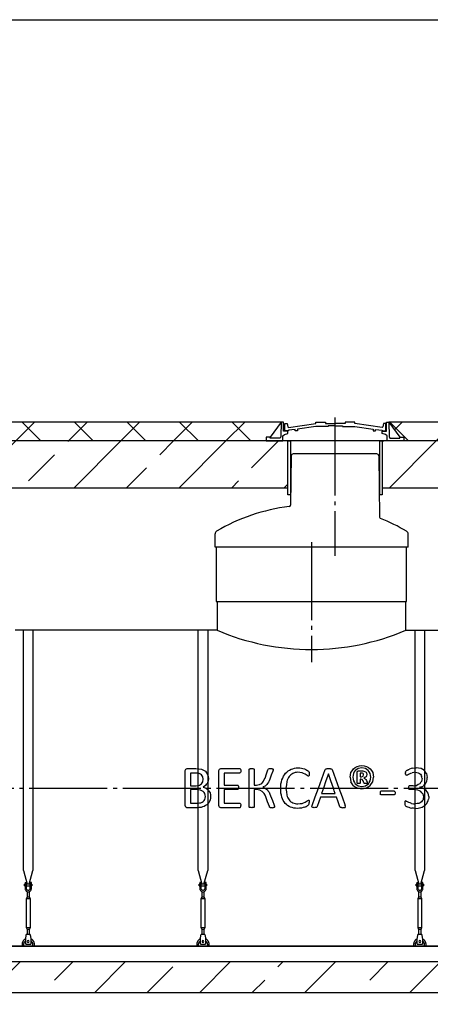
# Model space of a CAD drawing. Units: millimetres. Extents: x 3659 to 69623, y 23894 to 33877.
# Drawn here: x 47253 to 49885, y 27160 to 33472 of the extents above; entities that cross this region are included whole.
import ezdxf

# ---------------------------------------------------------------- set-up
doc = ezdxf.new("R2010")
doc.units = ezdxf.units.MM
doc.linetypes.add('ГОСТ 2.303 5', pattern=[24, 20, -1.5, 1, -1.5])
for name, color, linetype in [('A-GENM', 13, 'Continuous'), ('M-EQPM', 50, 'Continuous'), ('Слой1', 7, 'ГОСТ 2.303 5')]:
    doc.layers.add(name, color=color, linetype=linetype)
doc.layers.add('РАЗМЕРЫ', color=3, linetype='Continuous', lineweight=25)
pattern_1 = [(45, (33332.53, 16875.9), (-336.76, 336.76), []), (45, (33669.3, 16875.9), (-336.76, 336.76), [238.125, -119.0625])]

msp = doc.modelspace()

# ---------------------------------------------------------------- hatches: boundary and pattern name
at = {"layer": 'A-GENM', "ltscale": 75}
h = msp.add_hatch(dxfattribs=at)
h.set_pattern_fill('ANSI37', color=256, scale=75, style=0)
h.set_pattern_definition([(45, (33332.53, 16875.9), (-168.3798, 168.3798), []), (135, (33332.53, 16875.9), (-168.3798, -168.3798), [])])
h.paths.add_polyline_path([(43407.4, 30891.7), (46424, 30891.7), (46353.9, 30796.3), (46328.7, 30796.3), (46328.7, 30771.7), (43407.4, 30771.7)])
h.paths.add_polyline_path([(47114, 30891.7), (48929, 30891.7), (48858.9, 30796.3), (48833.7, 30796.3), (48833.7, 30771.7), (47209.3, 30771.7), (47209.3, 30796.3), (47184.1, 30796.3)])
h.paths.add_polyline_path([(49619, 30891.7), (52259, 30891.7), (52188.9, 30796.3), (52163.7, 30796.3), (52163.7, 30771.7), (49714.3, 30771.7), (49714.3, 30796.3), (49689.1, 30796.3)])
h.paths.add_polyline_path([(52949, 30891.7), (53674, 30891.7), (53603.9, 30796.3), (53578.7, 30796.3), (53578.7, 30771.7), (53044.3, 30771.7), (53044.3, 30796.3), (53019.1, 30796.3)])
h.paths.add_polyline_path([(54364, 30891.7), (55951.3, 30891.7), (55951.3, 30771.7), (54459.3, 30771.7), (54459.3, 30796.3), (54434.1, 30796.3)])
h = msp.add_hatch(dxfattribs=at)
h.set_pattern_fill('ANSI33', color=256, scale=75, style=0)
h.set_pattern_definition(pattern_1)
h.paths.add_polyline_path([(43407.4, 30771.7), (46328.7, 30771.7), (46434.1, 30771.7), (46467.2, 30771.7), (46467.2, 30471.7), (43407.4, 30471.7)])
h.paths.add_polyline_path([(47209.3, 30771.7), (48833.7, 30771.7), (48939.1, 30771.7), (48972.2, 30771.7), (48972.2, 30471.7), (47072.3, 30471.7), (47072.3, 30771.7), (47103.9, 30771.7)])
h.paths.add_polyline_path([(49714.3, 30771.7), (52163.7, 30771.7), (52269.1, 30771.7), (52302.2, 30771.7), (52302.2, 30471.7), (49577.3, 30471.7), (49577.3, 30771.7), (49608.9, 30771.7)])
h.paths.add_polyline_path([(53044.3, 30771.7), (53578.7, 30771.7), (53684.1, 30771.7), (53717.2, 30771.7), (53717.2, 30471.7), (52907.3, 30471.7), (52907.3, 30771.7), (52938.9, 30771.7)])
h.paths.add_polyline_path([(54459.3, 30771.7), (55951.3, 30771.7), (55951.3, 30471.7), (54322.3, 30471.7), (54322.3, 30771.7), (54353.9, 30771.7)])
h = msp.add_hatch(dxfattribs=at)
h.set_pattern_fill('ANSI33', color=256, scale=75, style=0)
h.set_pattern_definition(pattern_1)
h.paths.add_polyline_path([(44107.9, 27433.7), (55247.9, 27433.7), (55247.9, 27233.7), (44107.9, 27233.7)])

# ---------------------------------------------------------------- linework, layer by layer
for p, q in [((48929, 30891.7), (47114, 30891.7)), ((48929, 30891.7), (48858.9, 30796.3)), ((52259, 30891.7), (49618.8, 30891.7)), ((49619, 30891.7), (49689.1, 30796.3)), ((48512.9, 29741.7), (49732.9, 29741.7)), ((48517.9, 29557.7), (47222.9, 29557.7)), ((49727.9, 29557.7), (51847.9, 29557.7)), ((54627.9, 27533.7), (44727.9, 27533.7))]:
    msp.add_line(p, q, dxfattribs=at)
at = {"layer": 'A-GENM'}
for p, q in [((48929.1, 30891.7), (48927.5, 30800.7)), ((48944.8, 30891.7), (48929, 30891.7)), ((48944.8, 30834), (48944.8, 30891.7)), ((48952.5, 30836.3), (48952.5, 30882.8)), ((48952.5, 30882.8), (48966.7, 30882.8)), ((48966.7, 30882.8), (48970.9, 30862.9)), ((48975.7, 30857.5), (49150.6, 30882.5)), ((49150.6, 30864.5), (49033.1, 30847.7)), ((49150.6, 30882.5), (49150.6, 30891.7)), ((49150.6, 30891.7), (49212.9, 30891.7)), ((49231.2, 30864.5), (49150.6, 30864.5)), ((49212.9, 30891.7), (49212.9, 30884.4)), ((49212.9, 30884.4), (49276.2, 30884.4)), ((49276.2, 30869.3), (49231.2, 30869.3)), ((49231.2, 30869.3), (49231.2, 30864.5)), ((49339.4, 30884.4), (49276.2, 30884.4)), ((49276.2, 30869.3), (49321.2, 30869.3)), ((49321.2, 30869.3), (49321.2, 30864.5)), ((49321.2, 30864.5), (49401.8, 30864.5)), ((49401.8, 30891.7), (49339.4, 30891.7)), ((49339.4, 30891.7), (49339.4, 30884.4)), ((49401.8, 30882.5), (49401.8, 30891.7)), ((49576.7, 30857.5), (49401.8, 30882.5)), ((49401.8, 30864.5), (49519.3, 30847.7)), ((49585.7, 30882.8), (49581.5, 30862.9)), ((49599.2, 30882.8), (49585.7, 30882.8)), ((49599.2, 30836.3), (49599.2, 30882.8)), ((49603.2, 30834), (49603.2, 30891.7)), ((49603.2, 30891.7), (49619, 30891.7)), ((49618.8, 30891.7), (49620.5, 30800.7)), ((48939.1, 30804.2), (48949.4, 30813.9)), ((48939.1, 30771.7), (48939.1, 30804.2)), ((48970.8, 30834), (48944.8, 30834)), ((48949.4, 30813.9), (48970.8, 30819.3)), ((48975.2, 30836.3), (48952.5, 30836.3)), ((48970.8, 30819.3), (48970.8, 30834)), ((48970.9, 30862.9), (48975.7, 30857.5)), ((49018, 30845.8), (48975.2, 30840.2)), ((48975.2, 30840.2), (48975.2, 30836.3)), ((49018, 30836.3), (49018, 30845.8)), ((49033.1, 30836.3), (49018, 30836.3)), ((49033.1, 30847.7), (49033.1, 30836.3)), ((49519.3, 30847.7), (49519.3, 30836.3)), ((49519.3, 30836.3), (49534.3, 30836.3)), ((49534.3, 30836.3), (49534.3, 30845.8)), ((49534.3, 30845.8), (49577.2, 30840.2)), ((49581.5, 30862.9), (49576.7, 30857.5)), ((49577.2, 30840.2), (49577.2, 30836.3)), ((49577.2, 30836.3), (49599.2, 30836.3)), ((49577.2, 30819.3), (49577.2, 30834)), ((49577.2, 30834), (49603.2, 30834)), ((49598.6, 30813.9), (49577.2, 30819.3)), ((49608.9, 30804.2), (49598.6, 30813.9)), ((49608.9, 30771.7), (49608.9, 30804.2)), ((48858.9, 30796.3), (48833.7, 30796.3)), ((48833.7, 30796.3), (48833.7, 30771.7)), ((48833.7, 30771.7), (48939.1, 30771.7)), ((48858.9, 30790.2), (48858.9, 30796.3)), ((48922, 30790.2), (48858.9, 30790.2)), ((48927.5, 30800.7), (48922, 30790.2)), ((49608.9, 30771.7), (48939.1, 30771.7)), ((49556.7, 30771.7), (48991.3, 30771.7)), ((49714.3, 30771.7), (49608.9, 30771.7)), ((49620.5, 30800.7), (49626, 30790.2)), ((49626, 30790.2), (49689.1, 30790.2)), ((49689.1, 30790.2), (49689.1, 30796.3)), ((49689.1, 30796.3), (49714.3, 30796.3)), ((49714.3, 30796.3), (49714.3, 30771.7)), ((48993.8, 30676.8), (48989.3, 30360.8)), ((49039, 30688.7), (49005.8, 30688.7)), ((49509, 30688.7), (49039, 30688.7)), ((49542.2, 30688.7), (49509, 30688.7)), ((49554.2, 30676.8), (49559.8, 30283.8)), ((48505, 30091.7), (48505, 30175.2)), ((49743, 30091.7), (49743, 30175.2)), ((49743, 30091.7), (48505, 30091.7)), ((48512.9, 30091.7), (48512.9, 29741.7)), ((49732.9, 29741.7), (49732.9, 30091.7)), ((48517.9, 29741.7), (48517.9, 29557.7)), ((49727.9, 29557.7), (49727.9, 29741.7)), ((47277.9, 28018), (47277.9, 29557.7)), ((47337.9, 29557.7), (47337.9, 28018)), ((48397.9, 28018), (48397.9, 29557.7)), ((48457.9, 29557.7), (48457.9, 28018)), ((49787.9, 28018), (49787.9, 29557.7)), ((49847.9, 29557.7), (49847.9, 28018)), ((48313.1, 28545.7), (48313.1, 28658)), ((48317.1, 28668.6), (48325.5, 28671.6)), ((48325.5, 28671.6), (48382.5, 28671.6)), ((48530.2, 28545.7), (48530.2, 28658)), ((48534.2, 28668.6), (48542.8, 28671.6)), ((48542.8, 28671.6), (48663.4, 28671.6)), ((48666.3, 28670.8), (48668.4, 28668.1)), ((48668.4, 28668.1), (48669.6, 28663.6)), ((48669.6, 28663.6), (48670.1, 28656.8)), ((48670.1, 28656.8), (48669.6, 28650.4)), ((48723.2, 28665.6), (48724, 28668.1)), ((48723.2, 28545.7), (48723.2, 28665.6)), ((48724, 28668.1), (48726.7, 28669.9)), ((48753.4, 28669.9), (48756.2, 28668.2)), ((48756.2, 28668.2), (48757, 28665.7)), ((48757, 28665.7), (48757, 28565.4)), ((48843.8, 28663.8), (48845.4, 28667.2)), ((48845.4, 28667.2), (48848.2, 28669.6)), ((48848.2, 28669.6), (48853.4, 28671.1)), ((48874.7, 28670.1), (48877, 28668.1)), ((48876.9, 28660.8), (48875.1, 28654.8)), ((48877.6, 28665.5), (48876.9, 28660.8)), ((48877, 28668.1), (48877.6, 28665.5)), ((49211.2, 28664.7), (49213.2, 28668.1)), ((49213.2, 28668.1), (49216.9, 28670.2)), ((49249.5, 28670.2), (49253.3, 28668.1)), ((49253.3, 28668.1), (49255.5, 28664.6)), ((49417.5, 28654.7), (49423.9, 28657.1)), ((49446.3, 28676.4), (49422.3, 28671.7)), ((49423.9, 28657.1), (49446.2, 28657.1)), ((49469.3, 28672.1), (49446.3, 28676.4)), ((49459.7, 28655.7), (49469.8, 28651.3)), ((49730.8, 28656.4), (49728.2, 28653.2)), ((48346.8, 28642.6), (48346.8, 28560.6)), ((48381.3, 28642.6), (48346.8, 28642.6)), ((48428.9, 28602.7), (48426.3, 28619.3)), ((48426.5, 28586.7), (48428.9, 28602.7)), ((48462.6, 28607.2), (48460.5, 28589.9)), ((48663.4, 28642.6), (48564, 28642.6)), ((48564, 28642.6), (48564, 28565.4)), ((48668.4, 28645.9), (48666.3, 28643.4)), ((48669.6, 28650.4), (48668.4, 28645.9)), ((49019.6, 28645.7), (49004.7, 28640.6)), ((49103, 28623.3), (49095.2, 28627.1)), ((49103.4, 28654.9), (49106.8, 28650.9)), ((49107.6, 28626.8), (49105.7, 28624.2)), ((49106.8, 28650.9), (49108.1, 28647.8)), ((49108.8, 28631.3), (49107.6, 28626.8)), ((49108.1, 28647.8), (49108.9, 28643.6)), ((49109.2, 28637.7), (49108.8, 28631.3)), ((49108.9, 28643.6), (49109.2, 28637.7)), ((49415.4, 28648), (49417.5, 28654.7)), ((49415.4, 28578.8), (49415.4, 28648)), ((49434.5, 28642.6), (49434.5, 28618.5)), ((49443.4, 28642.6), (49434.5, 28642.6)), ((49434.5, 28618.5), (49443.1, 28618.5)), ((49434.5, 28604), (49434.5, 28578.5)), ((49439.7, 28604), (49434.5, 28604)), ((49449.3, 28601.4), (49439.7, 28604)), ((49443.1, 28618.5), (49454.2, 28621.9)), ((49454.8, 28592), (49449.3, 28601.4)), ((49454.5, 28639.3), (49450.1, 28641.7)), ((49454.2, 28621.9), (49457.3, 28631)), ((49456.7, 28635.5), (49454.5, 28639.3)), ((49458.9, 28579.4), (49454.8, 28592)), ((49457.3, 28631), (49456.7, 28635.5)), ((49459.6, 28610.5), (49468.3, 28605.6)), ((49475.3, 28595), (49479.9, 28583.4)), ((49476.1, 28643.7), (49478.2, 28633)), ((49726, 28646.4), (49725.8, 28641.3)), ((49726.1, 28634.5), (49725.8, 28641.3)), ((49726, 28646.4), (49726.8, 28650.3)), ((49726.1, 28634.5), (49727.1, 28630.6)), ((49728.2, 28653.2), (49726.8, 28650.3)), ((49727.1, 28630.6), (49728.9, 28628.6)), ((49731.4, 28628.1), (49738.4, 28631.2)), ((49789.6, 28647.4), (49808.2, 28644.4)), ((48313.1, 28434.2), (48313.1, 28545.7)), ((48346.8, 28560.6), (48384.8, 28560.6)), ((48346.8, 28536.5), (48346.8, 28449.6)), ((48386.4, 28536.5), (48346.8, 28536.5)), ((48405.6, 28564), (48418.8, 28573.2)), ((48429.4, 28524.9), (48412.3, 28533.5)), ((48443.7, 28562.1), (48429.2, 28553)), ((48429.2, 28553), (48447.9, 28546.1)), ((48448.4, 28545.7), (48463.1, 28533.1)), ((48530.2, 28434.2), (48530.2, 28545.7)), ((48564, 28565.4), (48649, 28565.4)), ((48564, 28536.5), (48564, 28449.6)), ((48649, 28536.5), (48564, 28536.5)), ((48649, 28565.4), (48651.8, 28564.5)), ((48651.8, 28564.5), (48654, 28561.9)), ((48654, 28539.6), (48651.8, 28537.2)), ((48654, 28561.9), (48655.3, 28557.3)), ((48655.3, 28544), (48654, 28539.6)), ((48655.3, 28557.3), (48655.7, 28550.4)), ((48655.4, 28545.7), (48655.3, 28544)), ((48655.7, 28550.4), (48655.4, 28545.7)), ((48723.2, 28426.8), (48723.2, 28545.7)), ((48757, 28565.4), (48770.5, 28565.4)), ((48757, 28536.5), (48757, 28426.8)), ((48770.8, 28536.5), (48757, 28536.5)), ((48790.2, 28568.2), (48805.1, 28576.4)), ((48807.8, 28525.3), (48791.4, 28533.7)), ((48825.6, 28559.5), (48811.6, 28553.3)), ((48811.6, 28553.3), (48826.7, 28545.7)), ((48837.2, 28569.4), (48825.6, 28559.5)), ((48827.5, 28545.2), (48840.5, 28534.5)), ((48925.9, 28542.8), (48926.1, 28545.7)), ((48959.8, 28545.7), (48959.6, 28544.5)), ((49417.3, 28575.8), (49415.4, 28578.8)), ((49422.2, 28545.7), (49445.6, 28541.3)), ((49422.6, 28560.1), (49445.6, 28555.8)), ((49434.5, 28578.5), (49432.9, 28575.8)), ((49445.6, 28555.8), (49469.7, 28560.5)), ((49445.6, 28541.3), (49467.7, 28545.7)), ((49460, 28577.2), (49458.9, 28579.4)), ((49461.9, 28575.9), (49460, 28577.2)), ((49467.7, 28545.7), (49475.3, 28547.2)), ((49481.3, 28578), (49479.5, 28575.7)), ((49479.9, 28583.4), (49481.3, 28578)), ((49745.7, 28554.4), (49745.1, 28548.9)), ((49745.1, 28548.9), (49745.5, 28545.7)), ((49745.8, 28542.8), (49745.5, 28545.7)), ((49747.4, 28558), (49745.7, 28554.4)), ((49747.6, 28539.1), (49745.8, 28542.8)), ((49749.9, 28560), (49747.4, 28558)), ((49750.2, 28537.1), (49747.6, 28539.1)), ((49775.6, 28560.6), (49753.1, 28560.6)), ((49777.5, 28536.5), (49753.2, 28536.5)), ((49818.5, 28551.5), (49838.7, 28559.3)), ((49838.1, 28545.7), (49818.5, 28551.5)), ((49841.5, 28544.6), (49838.1, 28545.7)), ((49095.9, 28465.2), (49104, 28468.9)), ((49106.4, 28468.3), (49108, 28466)), ((49108, 28466), (49108.9, 28461.4)), ((49284.1, 28488.2), (49180.1, 28488.2)), ((49188.5, 28512.3), (49275.4, 28512.3)), ((49564.6, 28524.2), (49562.8, 28514.8)), ((49562.8, 28514.8), (49564.6, 28505.4)), ((49569.9, 28526.8), (49564.6, 28524.2)), ((49569.9, 28502.7), (49564.6, 28505.4)), ((49652.4, 28526.8), (49569.9, 28526.8)), ((49652.4, 28502.7), (49569.9, 28502.7)), ((49657.5, 28505.3), (49652.4, 28502.7)), ((49657.4, 28524.2), (49655.2, 28526.3)), ((49657.4, 28524.2), (49658.8, 28520.5)), ((49659.3, 28514.8), (49657.5, 28505.3)), ((49658.8, 28520.5), (49659.3, 28514.8)), ((48325.4, 28420.7), (48317, 28423.7)), ((48390.4, 28420.7), (48325.4, 28420.7)), ((48346.8, 28449.6), (48394.9, 28449.6)), ((48542.6, 28420.7), (48534.2, 28423.7)), ((48663.3, 28420.7), (48542.6, 28420.7)), ((48564, 28449.6), (48663.3, 28449.6)), ((48666.1, 28421.4), (48668.4, 28424.1)), ((48666.2, 28448.8), (48668.4, 28446.3)), ((48668.4, 28446.3), (48669.7, 28441.8)), ((48668.4, 28424.1), (48669.7, 28428.6)), ((48669.7, 28441.8), (48670.1, 28435.1)), ((48669.7, 28428.6), (48670.1, 28435.1)), ((48724, 28424.1), (48723.2, 28426.8)), ((48726.7, 28422.3), (48724, 28424.1)), ((48756.2, 28424.2), (48753.4, 28422.3)), ((48757, 28426.8), (48756.2, 28424.2)), ((48855, 28425), (48853.5, 28428.6)), ((48858, 28422.6), (48855, 28425)), ((48858, 28422.6), (48863.1, 28421.1)), ((48884.1, 28422.2), (48879.2, 28421)), ((48884.1, 28422.2), (48886.5, 28424.2)), ((48884.5, 28437.7), (48886.9, 28430.6)), ((48887.3, 28427.1), (48886.5, 28424.2)), ((48886.9, 28430.6), (48887.3, 28427.1)), ((49004.1, 28451.2), (49019.4, 28446.4)), ((49104.3, 28438.1), (49107.1, 28441.3)), ((49107.1, 28441.3), (49108.4, 28444.4)), ((49108.4, 28444.4), (49109, 28448.6)), ((49108.9, 28461.4), (49109.2, 28454.1)), ((49109, 28448.6), (49109.2, 28454.1)), ((49125.7, 28427), (49127.4, 28433.9)), ((49127.1, 28423), (49125.7, 28427)), ((49132.1, 28421.1), (49127.1, 28423)), ((49155.3, 28422.3), (49150.1, 28421)), ((49158.1, 28424.5), (49155.3, 28422.3)), ((49159.7, 28427.5), (49158.1, 28424.5)), ((49305.5, 28426.7), (49307.2, 28423.8)), ((49307.2, 28423.8), (49309.8, 28421.9)), ((49334.4, 28421), (49339.5, 28422.8)), ((49340.9, 28426.8), (49339.3, 28433.7)), ((49339.5, 28422.8), (49340.9, 28426.8)), ((49722.3, 28461.3), (49721, 28451.3)), ((49721, 28451.3), (49721.3, 28444.3)), ((49721.3, 28444.3), (49722.1, 28439.5)), ((49722.1, 28439.5), (49723.5, 28436.1)), ((49726.3, 28464.1), (49722.3, 28461.3)), ((49723.5, 28436.1), (49725.6, 28433.3)), ((49733.1, 28461), (49726.3, 28464.1)), ((47277.9, 28018), (47301.5, 27929.9)), ((47314.3, 27929.9), (47337.9, 28018)), ((48397.9, 28018), (48421.5, 27929.9)), ((48434.3, 27929.9), (48457.9, 28018)), ((49787.9, 28018), (49811.5, 27929.9)), ((49824.3, 27929.9), (49847.9, 28018)), ((47287.9, 27930.7), (47284.4, 27930.7)), ((47284.4, 27924.7), (47284.4, 27930.7)), ((47284.4, 27918.7), (47284.4, 27924.7)), ((47284.4, 27918.7), (47287.9, 27918.7)), ((47287.9, 27940.7), (47287.9, 27905.7)), ((47296.9, 27905.7), (47287.9, 27905.7)), ((47287.9, 27905.7), (47287.9, 27901.7)), ((47288.9, 27941.7), (47296.9, 27941.7)), ((47296.9, 27905.7), (47296.9, 27941.7)), ((47318.9, 27930.7), (47296.9, 27930.7)), ((47296.9, 27918.7), (47318.9, 27918.7)), ((47296.9, 27901.7), (47296.9, 27905.7)), ((47326.9, 27941.7), (47318.9, 27941.7)), ((47318.9, 27941.7), (47318.9, 27905.7)), ((47327.9, 27905.7), (47318.9, 27905.7)), ((47318.9, 27905.7), (47318.9, 27901.7)), ((47327.9, 27905.7), (47327.9, 27940.7)), ((47331.4, 27930.7), (47327.9, 27930.7)), ((47327.9, 27918.7), (47331.4, 27918.7)), ((47327.9, 27901.7), (47327.9, 27905.7)), ((47331.4, 27930.7), (47331.4, 27924.7)), ((47331.4, 27924.7), (47331.4, 27918.7)), ((48407.9, 27930.7), (48404.4, 27930.7)), ((48404.4, 27924.7), (48404.4, 27930.7)), ((48404.4, 27918.7), (48404.4, 27924.7)), ((48404.4, 27918.7), (48407.9, 27918.7)), ((48407.9, 27940.7), (48407.9, 27905.7)), ((48416.9, 27905.7), (48407.9, 27905.7)), ((48407.9, 27905.7), (48407.9, 27901.7)), ((48408.9, 27941.7), (48416.9, 27941.7)), ((48416.9, 27905.7), (48416.9, 27941.7)), ((48438.9, 27930.7), (48416.9, 27930.7)), ((48416.9, 27918.7), (48438.9, 27918.7)), ((48416.9, 27901.7), (48416.9, 27905.7)), ((48446.9, 27941.7), (48438.9, 27941.7)), ((48438.9, 27941.7), (48438.9, 27905.7)), ((48447.9, 27905.7), (48438.9, 27905.7)), ((48438.9, 27905.7), (48438.9, 27901.7)), ((48447.9, 27905.7), (48447.9, 27940.7)), ((48451.4, 27930.7), (48447.9, 27930.7)), ((48447.9, 27918.7), (48451.4, 27918.7)), ((48447.9, 27901.7), (48447.9, 27905.7)), ((48451.4, 27930.7), (48451.4, 27924.7)), ((48451.4, 27924.7), (48451.4, 27918.7)), ((49797.9, 27930.7), (49794.4, 27930.7)), ((49794.4, 27924.7), (49794.4, 27930.7)), ((49794.4, 27918.7), (49794.4, 27924.7)), ((49794.4, 27918.7), (49797.9, 27918.7)), ((49797.9, 27940.7), (49797.9, 27905.7)), ((49806.9, 27905.7), (49797.9, 27905.7)), ((49797.9, 27905.7), (49797.9, 27901.7)), ((49798.9, 27941.7), (49806.9, 27941.7)), ((49806.9, 27905.7), (49806.9, 27941.7)), ((49828.9, 27930.7), (49806.9, 27930.7)), ((49806.9, 27918.7), (49828.9, 27918.7)), ((49806.9, 27901.7), (49806.9, 27905.7)), ((49836.9, 27941.7), (49828.9, 27941.7)), ((49828.9, 27941.7), (49828.9, 27905.7)), ((49837.9, 27905.7), (49828.9, 27905.7)), ((49828.9, 27905.7), (49828.9, 27901.7)), ((49837.9, 27905.7), (49837.9, 27940.7)), ((49841.4, 27930.7), (49837.9, 27930.7)), ((49837.9, 27918.7), (49841.4, 27918.7)), ((49837.9, 27901.7), (49837.9, 27905.7)), ((49841.4, 27930.7), (49841.4, 27924.7)), ((49841.4, 27924.7), (49841.4, 27918.7)), ((47299.9, 27847.7), (47294.4, 27836.7)), ((47294.4, 27836.7), (47294.4, 27651.7)), ((47321.4, 27836.7), (47294.4, 27836.7)), ((47299.9, 27883.4), (47299.9, 27847.7)), ((47315.9, 27847.7), (47299.9, 27847.7)), ((47315.9, 27847.7), (47315.9, 27883.4)), ((47321.4, 27836.7), (47315.9, 27847.7)), ((47321.4, 27651.7), (47321.4, 27836.7)), ((48419.9, 27847.7), (48414.4, 27836.7)), ((48414.4, 27836.7), (48414.4, 27651.7)), ((48441.4, 27836.7), (48414.4, 27836.7)), ((48419.9, 27883.4), (48419.9, 27847.7)), ((48435.9, 27847.7), (48419.9, 27847.7)), ((48435.9, 27847.7), (48435.9, 27883.4)), ((48441.4, 27836.7), (48435.9, 27847.7)), ((48441.4, 27651.7), (48441.4, 27836.7)), ((49809.9, 27847.7), (49804.4, 27836.7)), ((49804.4, 27836.7), (49804.4, 27651.7)), ((49831.4, 27836.7), (49804.4, 27836.7)), ((49809.9, 27883.4), (49809.9, 27847.7)), ((49825.9, 27847.7), (49809.9, 27847.7)), ((49825.9, 27847.7), (49825.9, 27883.4)), ((49831.4, 27836.7), (49825.9, 27847.7)), ((49831.4, 27651.7), (49831.4, 27836.7)), ((47294.4, 27651.7), (47299.9, 27640.7)), ((47294.4, 27651.7), (47321.4, 27651.7)), ((47315.9, 27640.7), (47321.4, 27651.7)), ((48414.4, 27651.7), (48419.9, 27640.7)), ((48414.4, 27651.7), (48441.4, 27651.7)), ((48435.9, 27640.7), (48441.4, 27651.7)), ((49804.4, 27651.7), (49809.9, 27640.7)), ((49804.4, 27651.7), (49831.4, 27651.7)), ((49825.9, 27640.7), (49831.4, 27651.7)), ((47291.4, 27582.7), (47292.1, 27586.7)), ((47291.4, 27547.7), (47291.4, 27582.7)), ((47320.4, 27606.7), (47295.4, 27606.7)), ((47299.9, 27640.7), (47299.9, 27604.7)), ((47315.9, 27640.7), (47299.9, 27640.7)), ((47315.9, 27604.7), (47315.9, 27640.7)), ((47323.8, 27586.7), (47324.4, 27582.7)), ((47324.4, 27582.7), (47324.4, 27547.7)), ((48411.4, 27582.7), (48412.1, 27586.7)), ((48411.4, 27547.7), (48411.4, 27582.7)), ((48440.4, 27606.7), (48415.4, 27606.7)), ((48419.9, 27640.7), (48419.9, 27604.7)), ((48435.9, 27640.7), (48419.9, 27640.7)), ((48435.9, 27604.7), (48435.9, 27640.7)), ((48443.8, 27586.7), (48444.4, 27582.7)), ((48444.4, 27582.7), (48444.4, 27547.7)), ((49801.4, 27582.7), (49802.1, 27586.7)), ((49801.4, 27547.7), (49801.4, 27582.7)), ((49830.4, 27606.7), (49805.4, 27606.7)), ((49809.9, 27640.7), (49809.9, 27604.7)), ((49825.9, 27640.7), (49809.9, 27640.7)), ((49825.9, 27604.7), (49825.9, 27640.7)), ((49833.8, 27586.7), (49834.4, 27582.7)), ((49834.4, 27582.7), (49834.4, 27547.7)), ((47267.9, 27543.7), (47267.9, 27533.7)), ((47279.9, 27533.7), (47279.9, 27543.7)), ((47291.4, 27546.7), (47291.4, 27547.7)), ((47291.4, 27546.7), (47324.4, 27546.7)), ((47291.4, 27546.7), (47324.4, 27546.7)), ((47291.4, 27546.7), (47324.4, 27546.7)), ((47324.4, 27547.7), (47324.4, 27546.7)), ((47335.9, 27543.7), (47335.9, 27533.7)), ((47347.9, 27533.7), (47347.9, 27543.7)), ((48387.9, 27543.7), (48387.9, 27533.7)), ((48399.9, 27533.7), (48399.9, 27543.7)), ((48411.4, 27546.7), (48411.4, 27547.7)), ((48411.4, 27546.7), (48444.4, 27546.7)), ((48411.4, 27546.7), (48444.4, 27546.7)), ((48411.4, 27546.7), (48444.4, 27546.7)), ((48444.4, 27547.7), (48444.4, 27546.7)), ((48455.9, 27543.7), (48455.9, 27533.7)), ((48467.9, 27533.7), (48467.9, 27543.7)), ((49777.9, 27543.7), (49777.9, 27533.7)), ((49789.9, 27533.7), (49789.9, 27543.7)), ((49801.4, 27546.7), (49801.4, 27547.7)), ((49801.4, 27546.7), (49834.4, 27546.7)), ((49801.4, 27546.7), (49834.4, 27546.7)), ((49801.4, 27546.7), (49834.4, 27546.7)), ((49834.4, 27547.7), (49834.4, 27546.7)), ((49845.9, 27543.7), (49845.9, 27533.7)), ((49857.9, 27533.7), (49857.9, 27543.7))]:
    msp.add_line(p, q, dxfattribs=at)
at = {"layer": 'A-GENM', "ltscale": 75}
for points in [[(47072.3, 30471.7), (48972.2, 30471.7), (48972.2, 30771.7), (47072.3, 30771.7)], [(48989.1, 30425.5), (48972.2, 30425.5), (48972.2, 30771.7), (48989.1, 30771.7)], [(49577.3, 30425.5), (49560.5, 30425.5), (49560.5, 30771.7), (49577.3, 30771.7)], [(49577.3, 30471.7), (52302.2, 30471.7), (52302.2, 30771.7), (49577.3, 30771.7)]]:
    msp.add_lwpolyline(points, close=True, dxfattribs=at)
at = {"layer": 'A-GENM', "flags": 128}
for points in [[(48313.1, 28658), (48315.1, 28663.3), (48317.1, 28668.6)], [(48382.5, 28671.6), (48400.9, 28669.4), (48419.4, 28667.2)], [(48419.4, 28667.2), (48431.4, 28660.9), (48443.3, 28654.6)], [(48530.2, 28658), (48532.2, 28663.3), (48534.2, 28668.6)], [(48663.4, 28671.6), (48664.8, 28671.2), (48666.3, 28670.8)], [(48726.7, 28669.9), (48729.4, 28670.5), (48732, 28671.1)], [(48732, 28671.1), (48736.1, 28671.3), (48740.1, 28671.6)], [(48740.1, 28671.6), (48744.2, 28671.3), (48748.2, 28671.1)], [(48748.2, 28671.1), (48750.8, 28670.5), (48753.4, 28669.9)], [(48825.4, 28610.3), (48834.6, 28637.1), (48843.8, 28663.8)], [(48853.4, 28671.1), (48857.6, 28671.3), (48861.9, 28671.6)], [(48861.9, 28671.6), (48865.9, 28671.4), (48869.8, 28671.2)], [(48869.8, 28671.2), (48872.3, 28670.6), (48874.7, 28670.1)], [(48956.9, 28641.1), (48965, 28648.7), (48973.1, 28656.3)], [(48973.1, 28656.3), (48982.6, 28661.8), (48992.1, 28667.3)], [(48992.1, 28667.3), (49002.9, 28670.7), (49013.8, 28674.1)], [(49013.8, 28674.1), (49025.7, 28675.3), (49037.6, 28676.4)], [(49037.6, 28676.4), (49048.3, 28675.4), (49058.9, 28674.3)], [(49058.9, 28674.3), (49068.6, 28671.7), (49078.2, 28669.1)], [(49078.2, 28669.1), (49086.1, 28665.4), (49093.9, 28661.8)], [(49093.9, 28661.8), (49098.7, 28658.4), (49103.4, 28654.9)], [(49168, 28545.7), (49189.6, 28605.3), (49211.2, 28664.7)], [(49216.9, 28670.2), (49220, 28670.7), (49223.1, 28671.3)], [(49223.1, 28671.3), (49227.9, 28671.4), (49232.6, 28671.6)], [(49232.6, 28671.6), (49237.8, 28671.4), (49242.9, 28671.3)], [(49242.9, 28671.3), (49246.2, 28670.7), (49249.5, 28670.2)], [(49255.5, 28664.6), (49277, 28605.2), (49298.7, 28545.7)], [(49376.3, 28645.5), (49384.3, 28657.4), (49392.4, 28669.2)], [(49403.8, 28658.9), (49397.9, 28649.4), (49391.9, 28639.9)], [(49392.4, 28669.2), (49404.4, 28677.2), (49416.4, 28685.1)], [(49422.3, 28671.7), (49413, 28665.3), (49403.8, 28658.9)], [(49416.4, 28685.1), (49431.4, 28688), (49446.3, 28690.9)], [(49446.2, 28657.1), (49452.9, 28656.4), (49459.7, 28655.7)], [(49446.3, 28690.9), (49461.4, 28688.1), (49476.5, 28685.3)], [(49487.7, 28659.7), (49478.5, 28665.9), (49469.3, 28672.1)], [(49476.5, 28685.3), (49488.4, 28677.5), (49500.3, 28669.8)], [(49499.7, 28640.4), (49493.7, 28650.1), (49487.7, 28659.7)], [(49500.3, 28669.8), (49508.1, 28658), (49515.9, 28646.2)], [(49738.3, 28661.7), (49734.6, 28659), (49730.8, 28656.4)], [(49738.3, 28661.7), (49745.3, 28665), (49752.3, 28668.4)], [(49771.5, 28674.1), (49761.9, 28671.3), (49752.3, 28668.4)], [(49771.5, 28674.1), (49783.2, 28675.2), (49794.9, 28676.4)], [(49825.8, 28671.9), (49810.3, 28674.1), (49794.9, 28676.4)], [(49848, 28659.1), (49836.9, 28665.5), (49825.8, 28671.9)], [(49861.3, 28639.2), (49854.7, 28649.1), (49848, 28659.1)], [(48404.3, 28639.9), (48392.8, 28641.2), (48381.3, 28642.6)], [(48418.4, 28631.9), (48411.4, 28635.9), (48404.3, 28639.9)], [(48426.3, 28619.3), (48422.4, 28625.6), (48418.4, 28631.9)], [(48443.3, 28654.6), (48450.6, 28644.5), (48457.8, 28634.4)], [(48457.8, 28634.4), (48460.2, 28620.8), (48462.6, 28607.2)], [(48666.3, 28643.4), (48664.8, 28643), (48663.4, 28642.6)], [(48816.5, 28590.4), (48821, 28600.4), (48825.4, 28610.3)], [(48855.6, 28603.6), (48851.3, 28593.7), (48847, 28583.7)], [(48875.1, 28654.8), (48865.4, 28629.3), (48855.6, 28603.6)], [(48927.9, 28572.7), (48931, 28585.9), (48934, 28599.2)], [(48934, 28599.2), (48938.9, 28610.6), (48943.8, 28622)], [(48943.8, 28622), (48950.3, 28631.6), (48956.9, 28641.1)], [(48971.8, 28605.8), (48968.5, 28597), (48965.1, 28588.2)], [(48980.6, 28620.5), (48976.2, 28613.2), (48971.8, 28605.8)], [(48991.7, 28632.2), (48986.1, 28626.4), (48980.6, 28620.5)], [(49004.7, 28640.6), (48998.2, 28636.4), (48991.7, 28632.2)], [(49036, 28647.4), (49027.8, 28646.6), (49019.6, 28645.7)], [(49063.1, 28643.7), (49049.6, 28645.6), (49036, 28647.4)], [(49082.3, 28635.4), (49072.7, 28639.5), (49063.1, 28643.7)], [(49095.2, 28627.1), (49088.8, 28631.2), (49082.3, 28635.4)], [(49105.7, 28624.2), (49104.4, 28623.7), (49103, 28623.3)], [(49231.7, 28637.8), (49215.9, 28591.8), (49200, 28545.7)], [(49263.8, 28545.7), (49247.7, 28591.8), (49231.7, 28637.8)], [(49370.4, 28616.1), (49373.3, 28630.8), (49376.3, 28645.5)], [(49370.4, 28616.1), (49373.2, 28601.1), (49376, 28586.1)], [(49391.9, 28639.9), (49389.9, 28628.4), (49387.8, 28616.8)], [(49387.8, 28616.8), (49390, 28604.4), (49392.1, 28592)], [(49450.1, 28641.7), (49446.8, 28642.2), (49443.4, 28642.6)], [(49473.2, 28618), (49466.4, 28614.3), (49459.6, 28610.5)], [(49468.3, 28605.6), (49471.8, 28600.3), (49475.3, 28595)], [(49469.8, 28651.3), (49472.9, 28647.5), (49476.1, 28643.7)], [(49478.2, 28633), (49475.7, 28625.5), (49473.2, 28618)], [(49488.1, 28573.4), (49494, 28582.8), (49499.9, 28592.3)], [(49504.1, 28615.3), (49501.9, 28627.9), (49499.7, 28640.4)], [(49499.9, 28592.3), (49502, 28603.8), (49504.1, 28615.3)], [(49515.6, 28586.9), (49518.5, 28601.7), (49521.5, 28616.5)], [(49515.9, 28646.2), (49518.7, 28631.4), (49521.5, 28616.5)], [(49731.4, 28628.1), (49730.2, 28628.4), (49728.9, 28628.6)], [(49738.4, 28631.2), (49744.7, 28634.5), (49751, 28637.8)], [(49751, 28637.8), (49759.6, 28641.1), (49768.3, 28644.4)], [(49789.6, 28647.4), (49778.9, 28645.9), (49768.3, 28644.4)], [(49808.2, 28644.4), (49814.9, 28640.2), (49821.5, 28636)], [(49821.5, 28636), (49825.4, 28629.7), (49829.4, 28623.4)], [(49832, 28608.4), (49830, 28598.6), (49828.1, 28588.7)], [(49832, 28608.4), (49830.7, 28615.9), (49829.4, 28623.4)], [(49861.3, 28639.2), (49863.5, 28626.5), (49865.7, 28613.7)], [(49862.6, 28591.3), (49864.2, 28602.5), (49865.7, 28613.7)], [(48384.8, 28560.6), (48395.2, 28562.3), (48405.6, 28564)], [(48412.3, 28533.5), (48399.4, 28535), (48386.4, 28536.5)], [(48418.8, 28573.2), (48422.6, 28580), (48426.5, 28586.7)], [(48454.2, 28574.6), (48449, 28568.4), (48443.7, 28562.1)], [(48447.9, 28546.1), (48448.2, 28545.9), (48448.4, 28545.7)], [(48460.5, 28589.9), (48457.3, 28582.2), (48454.2, 28574.6)], [(48463.1, 28533.1), (48468.2, 28524), (48473.3, 28514.8)], [(48651.8, 28537.2), (48650.4, 28536.8), (48649, 28536.5)], [(48770.5, 28565.4), (48780.3, 28566.8), (48790.2, 28568.2)], [(48791.4, 28533.7), (48781.1, 28535.1), (48770.8, 28536.5)], [(48805.1, 28576.4), (48810.8, 28583.4), (48816.5, 28590.4)], [(48826.7, 28545.7), (48827.1, 28545.4), (48827.5, 28545.2)], [(48847, 28583.7), (48842.1, 28576.6), (48837.2, 28569.4)], [(48840.5, 28534.5), (48846, 28526.8), (48851.4, 28519.1)], [(48927.7, 28513.7), (48926.8, 28528.2), (48925.9, 28542.8)], [(48926.1, 28545.7), (48927, 28559.2), (48927.9, 28572.7)], [(48959.6, 28544.5), (48962.3, 28523), (48964.9, 28501.5)], [(48965.1, 28588.2), (48962.5, 28566.9), (48959.8, 28545.7)], [(49127.4, 28433.9), (49147.7, 28489.7), (49168, 28545.7)], [(49200, 28545.7), (49194.2, 28529), (49188.5, 28512.3)], [(49275.4, 28512.3), (49269.6, 28529), (49263.8, 28545.7)], [(49298.7, 28545.7), (49319, 28489.6), (49339.3, 28433.7)], [(49391.6, 28562.5), (49383.8, 28574.3), (49376, 28586.1)], [(49391.6, 28562.5), (49403.4, 28554.7), (49415.3, 28546.9)], [(49392.1, 28592), (49398.2, 28582.3), (49404.2, 28572.6)], [(49404.2, 28572.6), (49413.4, 28566.4), (49422.6, 28560.1)], [(49415.3, 28546.9), (49418.8, 28546.3), (49422.2, 28545.7)], [(49425.3, 28575.1), (49421.3, 28575.4), (49417.3, 28575.8)], [(49432.9, 28575.8), (49429.1, 28575.4), (49425.3, 28575.1)], [(49465.2, 28575.3), (49463.5, 28575.6), (49461.9, 28575.9)], [(49470.4, 28575.1), (49467.8, 28575.2), (49465.2, 28575.3)], [(49469.7, 28560.5), (49478.9, 28566.9), (49488.1, 28573.4)], [(49476.2, 28575.3), (49473.3, 28575.2), (49470.4, 28575.1)], [(49475.3, 28547.2), (49487.4, 28555.1), (49499.5, 28563.1)], [(49479.5, 28575.7), (49477.9, 28575.5), (49476.2, 28575.3)], [(49499.5, 28563.1), (49507.5, 28575), (49515.6, 28586.9)], [(49753.1, 28560.6), (49751.5, 28560.3), (49749.9, 28560)], [(49753.2, 28536.5), (49751.7, 28536.8), (49750.2, 28537.1)], [(49775.6, 28560.6), (49787.4, 28562.3), (49799.2, 28563.9)], [(49804.7, 28533.1), (49791.1, 28534.8), (49777.5, 28536.5)], [(49816.9, 28573.6), (49808.1, 28568.8), (49799.2, 28563.9)], [(49824.9, 28523.6), (49814.8, 28528.4), (49804.7, 28533.1)], [(49828.1, 28588.7), (49822.5, 28581.2), (49816.9, 28573.6)], [(49853.4, 28573), (49846.1, 28566.1), (49838.7, 28559.3)], [(49859.4, 28531.7), (49850.5, 28538.2), (49841.5, 28544.6)], [(49853.4, 28573), (49858, 28582.1), (49862.6, 28591.3)], [(49871.2, 28513.6), (49865.3, 28522.6), (49859.4, 28531.7)], [(48439.8, 28510.8), (48434.6, 28517.8), (48429.4, 28524.9)], [(48429.6, 28460.2), (48434.6, 28466.7), (48439.7, 28473.2)], [(48439.7, 28473.2), (48441.5, 28482.3), (48443.3, 28491.3)], [(48443.3, 28491.3), (48441.6, 28501), (48439.8, 28510.8)], [(48474.1, 28470.1), (48470, 28461.3), (48465.8, 28452.4)], [(48473.3, 28514.8), (48475.2, 28503.2), (48477.1, 28491.6)], [(48477.1, 28491.6), (48475.6, 28480.9), (48474.1, 28470.1)], [(48820.6, 28510.9), (48814.2, 28518.1), (48807.8, 28525.3)], [(48830.7, 28489.8), (48825.6, 28500.3), (48820.6, 28510.9)], [(48853.5, 28428.6), (48842.1, 28459.1), (48830.7, 28489.8)], [(48851.4, 28519.1), (48856.3, 28508.2), (48861.2, 28497.4)], [(48861.2, 28497.4), (48872.9, 28467.5), (48884.5, 28437.7)], [(48933.4, 28488.2), (48930.6, 28500.9), (48927.7, 28513.7)], [(48942.5, 28466.4), (48937.9, 28477.3), (48933.4, 28488.2)], [(48954.9, 28448.4), (48948.7, 28457.4), (48942.5, 28466.4)], [(48964.9, 28501.5), (48968.1, 28492.9), (48971.3, 28484.3)], [(48971.3, 28484.3), (48975.7, 28477.3), (48980, 28470.2)], [(48980, 28470.2), (48985.5, 28464.7), (48990.9, 28459.2)], [(49104, 28468.9), (49105.2, 28468.6), (49106.4, 28468.3)], [(49180.1, 28488.2), (49169.9, 28457.8), (49159.7, 28427.5)], [(49305.5, 28426.7), (49294.8, 28457.4), (49284.1, 28488.2)], [(49652.4, 28526.8), (49653.8, 28526.5), (49655.2, 28526.3)], [(49837.3, 28508.9), (49831.1, 28516.3), (49824.9, 28523.6)], [(49838.3, 28471.7), (49833.3, 28464.5), (49828.3, 28457.4)], [(49837.3, 28508.9), (49839.5, 28499.3), (49841.6, 28489.6)], [(49841.6, 28489.6), (49839.9, 28480.6), (49838.3, 28471.7)], [(49869.5, 28460.2), (49871.7, 28467.6), (49873.9, 28475)], [(49875.4, 28491.4), (49873.3, 28502.5), (49871.2, 28513.6)], [(49875.4, 28491.4), (49874.6, 28483.2), (49873.9, 28475)], [(48317, 28423.7), (48315, 28428.9), (48313.1, 28434.2)], [(48415.3, 28422.7), (48402.9, 28421.7), (48390.4, 28420.7)], [(48394.9, 28449.6), (48404.8, 28450.9), (48414.7, 28452.3)], [(48414.7, 28452.3), (48422.1, 28456.2), (48429.6, 28460.2)], [(48435.7, 28428.7), (48425.5, 28425.7), (48415.3, 28422.7)], [(48452.8, 28438.6), (48444.2, 28433.7), (48435.7, 28428.7)], [(48465.8, 28452.4), (48459.3, 28445.5), (48452.8, 28438.6)], [(48534.2, 28423.7), (48532.2, 28428.9), (48530.2, 28434.2)], [(48663.3, 28449.6), (48664.8, 28449.2), (48666.2, 28448.8)], [(48663.3, 28420.7), (48664.7, 28421.1), (48666.1, 28421.4)], [(48732, 28421.1), (48729.4, 28421.7), (48726.7, 28422.3)], [(48740.1, 28420.7), (48736.1, 28420.9), (48732, 28421.1)], [(48748.2, 28421.1), (48744.2, 28420.9), (48740.1, 28420.7)], [(48753.4, 28422.3), (48750.8, 28421.7), (48748.2, 28421.1)], [(48863.1, 28421.1), (48867.3, 28420.9), (48871.6, 28420.7)], [(48871.6, 28420.7), (48875.4, 28420.8), (48879.2, 28421)], [(48970.3, 28434.3), (48962.6, 28441.4), (48954.9, 28448.4)], [(48988.7, 28424.1), (48979.5, 28429.2), (48970.3, 28434.3)], [(49009.7, 28417.9), (48999.2, 28421), (48988.7, 28424.1)], [(48990.9, 28459.2), (48997.5, 28455.2), (49004.1, 28451.2)], [(49033.1, 28415.8), (49021.4, 28416.9), (49009.7, 28417.9)], [(49019.4, 28446.4), (49028, 28445.6), (49036.5, 28444.8)], [(49059.3, 28418.4), (49046.2, 28417.1), (49033.1, 28415.8)], [(49036.5, 28444.8), (49049.9, 28446.6), (49063.3, 28448.5)], [(49080.6, 28424.7), (49070, 28421.5), (49059.3, 28418.4)], [(49063.3, 28448.5), (49073, 28452.7), (49082.7, 28456.8)], [(49080.6, 28424.7), (49088.4, 28428.5), (49096.1, 28432.3)], [(49082.7, 28456.8), (49089.3, 28461), (49095.9, 28465.2)], [(49104.3, 28438.1), (49100.2, 28435.2), (49096.1, 28432.3)], [(49141.3, 28420.7), (49136.7, 28420.9), (49132.1, 28421.1)], [(49150.1, 28421), (49145.7, 28420.8), (49141.3, 28420.7)], [(49315.2, 28421), (49312.5, 28421.4), (49309.8, 28421.9)], [(49315.2, 28421), (49320, 28420.8), (49324.8, 28420.7)], [(49324.8, 28420.7), (49329.6, 28420.8), (49334.4, 28421)], [(49725.6, 28433.3), (49729.1, 28431.1), (49732.6, 28428.8)], [(49732.6, 28428.8), (49739.5, 28425.9), (49746.5, 28422.9)], [(49746.4, 28454.4), (49739.8, 28457.7), (49733.1, 28461)], [(49765.3, 28447.8), (49755.9, 28451.1), (49746.4, 28454.4)], [(49746.5, 28422.9), (49756, 28420.4), (49765.6, 28417.9)], [(49765.3, 28447.8), (49777.4, 28446.3), (49789.4, 28444.8)], [(49788.8, 28415.8), (49777.2, 28416.9), (49765.6, 28417.9)], [(49788.8, 28415.8), (49807, 28418.5), (49825.3, 28421.2)], [(49812, 28448.1), (49800.7, 28446.4), (49789.4, 28444.8)], [(49828.3, 28457.4), (49820.2, 28452.8), (49812, 28448.1)], [(49825.3, 28421.2), (49832.8, 28424.4), (49840.2, 28427.7)], [(49840.2, 28427.7), (49846.4, 28432), (49852.5, 28436.4)], [(49852.5, 28436.4), (49857.4, 28441.9), (49862.3, 28447.3)], [(49862.3, 28447.3), (49865.9, 28453.7), (49869.5, 28460.2)], [(47287.9, 27901.7), (47288.4, 27897.2), (47289.9, 27893), (47292.3, 27889.2), (47295.4, 27886), (47299.2, 27883.6), (47303.5, 27882.2), (47307.9, 27881.7)], [(47318.9, 27901.7), (47318.6, 27899), (47317.7, 27896.5), (47316.2, 27894.4), (47314.2, 27892.6), (47311.8, 27891.4), (47309.2, 27890.7), (47306.6, 27890.7), (47304, 27891.4), (47301.7, 27892.6), (47299.7, 27894.4), (47298.2, 27896.5), (47297.2, 27899), (47296.9, 27901.7)], [(47307.9, 27881.7), (47312.4, 27882.2), (47316.6, 27883.6), (47320.4, 27886), (47323.6, 27889.2), (47325.9, 27893), (47327.4, 27897.2), (47327.9, 27901.7)], [(48407.9, 27901.7), (48408.4, 27897.2), (48409.9, 27893), (48412.3, 27889.2), (48415.4, 27886), (48419.2, 27883.6), (48423.5, 27882.2), (48427.9, 27881.7)], [(48438.9, 27901.7), (48438.6, 27899), (48437.7, 27896.5), (48436.2, 27894.4), (48434.2, 27892.6), (48431.8, 27891.4), (48429.2, 27890.7), (48426.6, 27890.7), (48424, 27891.4), (48421.7, 27892.6), (48419.7, 27894.4), (48418.2, 27896.5), (48417.2, 27899), (48416.9, 27901.7)], [(48427.9, 27881.7), (48432.4, 27882.2), (48436.6, 27883.6), (48440.4, 27886), (48443.6, 27889.2), (48445.9, 27893), (48447.4, 27897.2), (48447.9, 27901.7)], [(49797.9, 27901.7), (49798.4, 27897.2), (49799.9, 27893), (49802.3, 27889.2), (49805.4, 27886), (49809.2, 27883.6), (49813.5, 27882.2), (49817.9, 27881.7)], [(49828.9, 27901.7), (49828.6, 27899), (49827.7, 27896.5), (49826.2, 27894.4), (49824.2, 27892.6), (49821.8, 27891.4), (49819.2, 27890.7), (49816.6, 27890.7), (49814, 27891.4), (49811.7, 27892.6), (49809.7, 27894.4), (49808.2, 27896.5), (49807.2, 27899), (49806.9, 27901.7)], [(49817.9, 27881.7), (49822.4, 27882.2), (49826.6, 27883.6), (49830.4, 27886), (49833.6, 27889.2), (49835.9, 27893), (49837.4, 27897.2), (49837.9, 27901.7)], [(47292.1, 27586.7), (47292.8, 27591.1), (47293.5, 27595.3), (47294.2, 27599.1), (47294.7, 27602.3), (47295.1, 27604.7), (47295.3, 27606.2), (47295.4, 27606.7)], [(47320.4, 27606.7), (47320.5, 27606.2), (47320.7, 27604.7), (47321.1, 27602.3), (47321.7, 27599.1), (47322.3, 27595.3), (47323, 27591.1), (47323.8, 27586.7)], [(48412.1, 27586.7), (48412.8, 27591.1), (48413.5, 27595.3), (48414.2, 27599.1), (48414.7, 27602.3), (48415.1, 27604.7), (48415.3, 27606.2), (48415.4, 27606.7)], [(48440.4, 27606.7), (48440.5, 27606.2), (48440.7, 27604.7), (48441.1, 27602.3), (48441.7, 27599.1), (48442.3, 27595.3), (48443, 27591.1), (48443.8, 27586.7)], [(49802.1, 27586.7), (49802.8, 27591.1), (49803.5, 27595.3), (49804.2, 27599.1), (49804.7, 27602.3), (49805.1, 27604.7), (49805.3, 27606.2), (49805.4, 27606.7)], [(49830.4, 27606.7), (49830.5, 27606.2), (49830.7, 27604.7), (49831.1, 27602.3), (49831.7, 27599.1), (49832.3, 27595.3), (49833, 27591.1), (49833.8, 27586.7)], [(47291.3, 27580), (47289.8, 27579.3), (47288.4, 27578.6), (47287, 27577.8), (47285.7, 27576.9), (47284.4, 27576), (47283.1, 27575), (47281.9, 27574), (47280.7, 27572.9), (47279.5, 27571.8), (47278.4, 27570.7), (47277.4, 27569.5), (47276.4, 27568.2), (47275.4, 27567), (47274.5, 27565.6), (47273.6, 27564.3), (47272.8, 27562.9), (47272.1, 27561.5), (47271.4, 27560), (47270.8, 27558.6), (47270.2, 27557.1), (47269.7, 27555.5), (47269.3, 27554), (47268.9, 27552.4), (47268.6, 27550.9), (47268.3, 27549.3), (47268.1, 27547.7), (47268, 27546.1), (47267.9, 27544.5), (47267.9, 27543.7)], [(47279.9, 27543.7), (47279.9, 27544.8), (47280, 27545.9), (47280.1, 27547), (47280.3, 27548.1), (47280.5, 27549.2), (47280.7, 27550.3), (47281, 27551.4), (47281.3, 27552.5), (47281.7, 27553.5), (47282.1, 27554.6), (47282.6, 27555.6), (47283.1, 27556.6), (47283.6, 27557.6), (47284.2, 27558.5), (47284.8, 27559.5), (47285.5, 27560.4), (47286.1, 27561.3), (47286.9, 27562.1), (47287.6, 27562.9), (47288.4, 27563.7), (47289.2, 27564.5), (47290.1, 27565.2), (47291, 27565.9)], [(47324.4, 27566.3), (47325.3, 27565.6), (47326.2, 27564.9), (47327, 27564.2), (47327.8, 27563.4), (47328.6, 27562.6), (47329.3, 27561.7), (47330, 27560.9), (47330.7, 27560), (47331.3, 27559), (47331.9, 27558.1), (47332.5, 27557.1), (47333, 27556.1), (47333.5, 27555.1), (47333.9, 27554.1), (47334.3, 27553), (47334.7, 27552), (47335, 27550.9), (47335.2, 27549.8), (47335.5, 27548.7), (47335.6, 27547.6), (47335.8, 27546.5), (47335.9, 27545.4), (47335.9, 27544.3), (47335.9, 27543.7)], [(47347.9, 27543.7), (47347.9, 27545.3), (47347.8, 27546.9), (47347.6, 27548.4), (47347.4, 27550), (47347.1, 27551.6), (47346.8, 27553.2), (47346.4, 27554.7), (47345.9, 27556.2), (47345.4, 27557.7), (47344.8, 27559.2), (47344.1, 27560.7), (47343.4, 27562.1), (47342.6, 27563.5), (47341.8, 27564.9), (47340.9, 27566.2), (47340, 27567.5), (47339, 27568.8), (47338, 27570), (47336.9, 27571.2), (47335.8, 27572.4), (47334.6, 27573.4), (47333.4, 27574.5), (47332.2, 27575.5), (47330.9, 27576.4), (47329.5, 27577.3), (47328.2, 27578.2), (47326.8, 27578.9), (47325.3, 27579.7)], [(48411.3, 27580), (48409.8, 27579.3), (48408.4, 27578.6), (48407, 27577.8), (48405.7, 27576.9), (48404.4, 27576), (48403.1, 27575), (48401.9, 27574), (48400.7, 27572.9), (48399.5, 27571.8), (48398.4, 27570.7), (48397.4, 27569.5), (48396.4, 27568.2), (48395.4, 27567), (48394.5, 27565.6), (48393.6, 27564.3), (48392.8, 27562.9), (48392.1, 27561.5), (48391.4, 27560), (48390.8, 27558.6), (48390.2, 27557.1), (48389.7, 27555.5), (48389.3, 27554), (48388.9, 27552.4), (48388.6, 27550.9), (48388.3, 27549.3), (48388.1, 27547.7), (48388, 27546.1), (48387.9, 27544.5), (48387.9, 27543.7)], [(48399.9, 27543.7), (48399.9, 27544.8), (48400, 27545.9), (48400.1, 27547), (48400.3, 27548.1), (48400.5, 27549.2), (48400.7, 27550.3), (48401, 27551.4), (48401.3, 27552.5), (48401.7, 27553.5), (48402.1, 27554.6), (48402.6, 27555.6), (48403.1, 27556.6), (48403.6, 27557.6), (48404.2, 27558.5), (48404.8, 27559.5), (48405.5, 27560.4), (48406.1, 27561.3), (48406.9, 27562.1), (48407.6, 27562.9), (48408.4, 27563.7), (48409.2, 27564.5), (48410.1, 27565.2), (48411, 27565.9)], [(48444.4, 27566.3), (48445.3, 27565.6), (48446.2, 27564.9), (48447, 27564.2), (48447.8, 27563.4), (48448.6, 27562.6), (48449.3, 27561.7), (48450, 27560.9), (48450.7, 27560), (48451.3, 27559), (48451.9, 27558.1), (48452.5, 27557.1), (48453, 27556.1), (48453.5, 27555.1), (48453.9, 27554.1), (48454.3, 27553), (48454.7, 27552), (48455, 27550.9), (48455.2, 27549.8), (48455.5, 27548.7), (48455.6, 27547.6), (48455.8, 27546.5), (48455.9, 27545.4), (48455.9, 27544.3), (48455.9, 27543.7)], [(48467.9, 27543.7), (48467.9, 27545.3), (48467.8, 27546.9), (48467.6, 27548.4), (48467.4, 27550), (48467.1, 27551.6), (48466.8, 27553.2), (48466.4, 27554.7), (48465.9, 27556.2), (48465.4, 27557.7), (48464.8, 27559.2), (48464.1, 27560.7), (48463.4, 27562.1), (48462.6, 27563.5), (48461.8, 27564.9), (48460.9, 27566.2), (48460, 27567.5), (48459, 27568.8), (48458, 27570), (48456.9, 27571.2), (48455.8, 27572.4), (48454.6, 27573.4), (48453.4, 27574.5), (48452.2, 27575.5), (48450.9, 27576.4), (48449.5, 27577.3), (48448.2, 27578.2), (48446.8, 27578.9), (48445.3, 27579.7)], [(49801.3, 27580), (49799.8, 27579.3), (49798.4, 27578.6), (49797, 27577.8), (49795.7, 27576.9), (49794.4, 27576), (49793.1, 27575), (49791.9, 27574), (49790.7, 27572.9), (49789.5, 27571.8), (49788.4, 27570.7), (49787.4, 27569.5), (49786.4, 27568.2), (49785.4, 27567), (49784.5, 27565.6), (49783.6, 27564.3), (49782.8, 27562.9), (49782.1, 27561.5), (49781.4, 27560), (49780.8, 27558.6), (49780.2, 27557.1), (49779.7, 27555.5), (49779.3, 27554), (49778.9, 27552.4), (49778.6, 27550.9), (49778.3, 27549.3), (49778.1, 27547.7), (49778, 27546.1), (49777.9, 27544.5), (49777.9, 27543.7)], [(49789.9, 27543.7), (49789.9, 27544.8), (49790, 27545.9), (49790.1, 27547), (49790.3, 27548.1), (49790.5, 27549.2), (49790.7, 27550.3), (49791, 27551.4), (49791.3, 27552.5), (49791.7, 27553.5), (49792.1, 27554.6), (49792.6, 27555.6), (49793.1, 27556.6), (49793.6, 27557.6), (49794.2, 27558.5), (49794.8, 27559.5), (49795.5, 27560.4), (49796.1, 27561.3), (49796.9, 27562.1), (49797.6, 27562.9), (49798.4, 27563.7), (49799.2, 27564.5), (49800.1, 27565.2), (49801, 27565.9)], [(49834.4, 27566.3), (49835.3, 27565.6), (49836.2, 27564.9), (49837, 27564.2), (49837.8, 27563.4), (49838.6, 27562.6), (49839.3, 27561.7), (49840, 27560.9), (49840.7, 27560), (49841.3, 27559), (49841.9, 27558.1), (49842.5, 27557.1), (49843, 27556.1), (49843.5, 27555.1), (49843.9, 27554.1), (49844.3, 27553), (49844.7, 27552), (49845, 27550.9), (49845.2, 27549.8), (49845.5, 27548.7), (49845.6, 27547.6), (49845.8, 27546.5), (49845.9, 27545.4), (49845.9, 27544.3), (49845.9, 27543.7)], [(49857.9, 27543.7), (49857.9, 27545.3), (49857.8, 27546.9), (49857.6, 27548.4), (49857.4, 27550), (49857.1, 27551.6), (49856.8, 27553.2), (49856.4, 27554.7), (49855.9, 27556.2), (49855.4, 27557.7), (49854.8, 27559.2), (49854.1, 27560.7), (49853.4, 27562.1), (49852.6, 27563.5), (49851.8, 27564.9), (49850.9, 27566.2), (49850, 27567.5), (49849, 27568.8), (49848, 27570), (49846.9, 27571.2), (49845.8, 27572.4), (49844.6, 27573.4), (49843.4, 27574.5), (49842.2, 27575.5), (49840.9, 27576.4), (49839.5, 27577.3), (49838.2, 27578.2), (49836.8, 27578.9), (49835.3, 27579.7)]]:
    msp.add_lwpolyline(points, dxfattribs=at)
at = {"layer": 'A-GENM'}
for centre, radius, start, end in [((49005.8, 30676.7), 12, 90, 179.17168), ((49542.2, 30676.7), 12, 0.82832, 90), ((48979.3, 30360.9), 10, 276.91031, 359.17168), ((49124, 29166.7), 1193, 96.91031, 120.70756), ((49569.8, 30284), 10, 180.82832, 248.24635), ((49569.8, 30284), 10, 180.82832, 248.24635), ((49124, 29166.7), 1193, 59.29244, 68.24635), ((48525, 30175.2), 20, 120.70756, 180), ((49723, 30175.2), 20, 0, 59.29244), ((47288.9, 27940.7), 1, 90, 180), ((47326.9, 27940.7), 1, 0, 90), ((48408.9, 27940.7), 1, 90, 180), ((48446.9, 27940.7), 1, 0, 90), ((49798.9, 27940.7), 1, 90, 180), ((49836.9, 27940.7), 1, 0, 90), ((47307.9, 27563.7), 6, 0, 180), ((47307.9, 27563.7), 6, 180, 0), ((48427.9, 27563.7), 6, 0, 180), ((48427.9, 27563.7), 6, 180, 0), ((49817.9, 27563.7), 6, 0, 180), ((49817.9, 27563.7), 6, 180, 0)]:
    msp.add_arc(centre, radius, start, end, dxfattribs=at)
at = {"layer": 'A-GENM', "ltscale": 75}
msp.add_arc((49122.9, 30985.7), 1550.9, 247.04011, 292.95989, dxfattribs=at)
at = {"layer": 'M-EQPM'}
for p, q in [((44107.9, 27533.7), (55247.9, 27533.7)), ((44107.9, 27433.7), (55247.9, 27433.7)), ((55247.9, 27233.7), (44107.9, 27233.7))]:
    msp.add_line(p, q, dxfattribs=at)
at = {"layer": 'РАЗМЕРЫ', "ltscale": 75}
msp.add_lwpolyline([(56436.2, 24986), (38655.3, 24986.6), (38655.3, 33471.9), (56436.2, 33471.3)], close=True, dxfattribs=at)
at = {"layer": 'Слой1', "ltscale": 25}
for p, q in [((49274, 30921.4), (49274, 30034.3)), ((49122.6, 30123.2), (49123.2, 29353.7)), ((44314.7, 28545.7), (55094.3, 28545.7))]:
    msp.add_line(p, q, dxfattribs=at)

doc.saveas('drawing.dxf')
